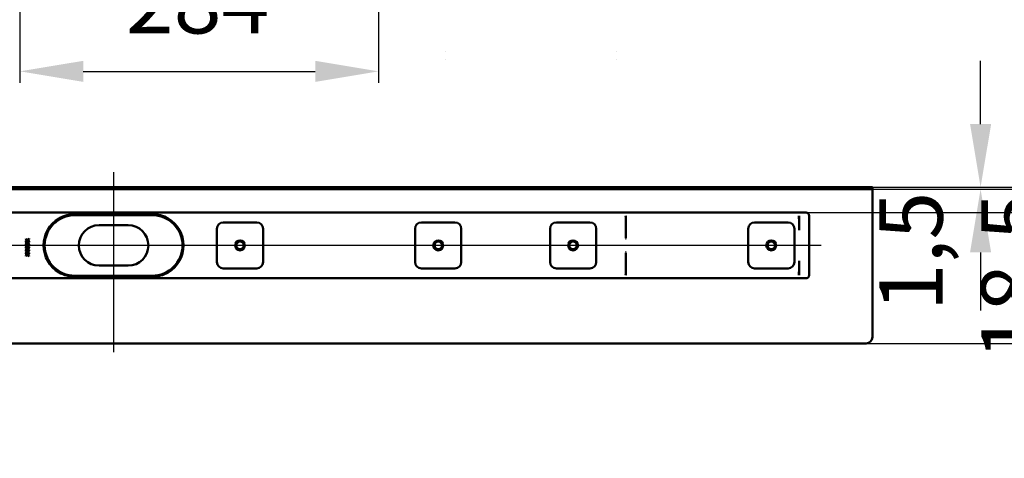
# Model space of a CAD drawing. Units: millimetres. Extents: x -913 to 928, y -135 to 747.
# Drawn here: x -255 to 524, y -135 to 212 of the extents above; entities that cross this region are included whole.
import ezdxf
from ezdxf.lldxf.tags import DXFTag

# ---------------------------------------------------------------- set-up
doc = ezdxf.new("R2010")
doc.units = ezdxf.units.MM
doc.header["$LTSCALE"] = 5
doc.layers.add('LC-001-100-D00-0', color=1, linetype='ByBlock')
doc.styles.add('LCTX15-400-0-0pDIN-Schrift', font='STANDARD', dxfattribs={"width": 0.8, "oblique": 15, "height": 2.5})
tags = doc.linetypes.add('DASHDOT', pattern=[7.5, 5, -1.25, 0, -1.25]).pattern_tags.tags
tags[10:11] = [DXFTag(74, 4), DXFTag(75, 0), DXFTag(340, '0'), DXFTag(46, 1.0), DXFTag(50, 0.0), DXFTag(44, 0.0), DXFTag(45, 0.0)]
tags[8:9] = [DXFTag(74, 4), DXFTag(75, 0), DXFTag(340, '0'), DXFTag(46, 1.0), DXFTag(50, 0.0), DXFTag(44, 0.0), DXFTag(45, 0.0)]
tags[6:7] = [DXFTag(74, 4), DXFTag(75, 0), DXFTag(340, '0'), DXFTag(46, 1.0), DXFTag(50, 0.0), DXFTag(44, 0.0), DXFTag(45, 0.0)]
tags[4:5] = [DXFTag(74, 4), DXFTag(75, 0), DXFTag(340, '0'), DXFTag(46, 1.0), DXFTag(50, 0.0), DXFTag(44, 0.0), DXFTag(45, 0.0)]
doc.dimstyles.new('LC-DIM-L-0100-02-02', dxfattribs={"dimscale": 5, "dimtxt": 10, "dimasz": 10, "dimexe": 1.8, "dimexo": 0, "dimgap": 1.5, "dimtad": 1, "dimtxsty": 'LCTX15-400-0-0pDIN-Schrift', "dimcen": 0, "dimclrd": 2, "dimclre": 2, "dimclrt": 2, "dimazin": 2, "dimtfac": 0.71, "dimtdec": 4, "dimtofl": 0, "dimtmove": 0, "dimatfit": 1, "dimfxl": 1, "dimtolj": 1, "dimtzin": 0, "dimarcsym": 0})

# ---------------------------------------------------------------- blocks, each defined once
blk = doc.blocks.new('KLON1')
at = {"layer": 'LC-001-100-D00-0', "color": 7, "lineweight": 15}
for p, q in [((361.436899, 20.829685), (361.424263, 20.748804)), ((361.448224, 20.901993), (361.436899, 20.829685)), ((361.450429, 20.916278), (361.448224, 20.901993))]:
    blk.add_line(p, q, dxfattribs=at)
blk = doc.blocks.new('KLON2')
at = {"layer": 'LC-001-100-D00-0', "color": 7, "lineweight": 15}
for p, q in [((361.424263, 56.556834), (361.434813, 56.562744)), ((361.434813, 56.562744), (361.450429, 56.571472))]:
    blk.add_line(p, q, dxfattribs=at)
blk = doc.blocks.new('KLON3')
at = {"layer": 'LC-001-100-D00-0', "color": 7, "lineweight": 15}
for p, q in [((361.424263, 9.571474), (361.431654, 9.533301)), ((361.431654, 9.533301), (361.450429, 9.500816))]:
    blk.add_line(p, q, dxfattribs=at)
blk = doc.blocks.new('KLON7')
at = {"layer": 'LC-001-100-D00-0', "color": 7, "lineweight": 15}
for p, q in [((361.395712, 20.738064), (361.411865, 20.744148)), ((361.411865, 20.744148), (361.424263, 20.748804))]:
    blk.add_line(p, q, dxfattribs=at)
blk = doc.blocks.new('KLON9')
at = {"layer": 'LC-001-100-D00-0', "color": 7, "lineweight": 15}
for p, q in [((224.437381, 27.212256), (224.448766, 27.62573)), ((224.448766, 27.62573), (224.460448, 28.048988)), ((224.460448, 28.048988), (224.47225, 28.477167))]:
    blk.add_line(p, q, dxfattribs=at)
blk = doc.blocks.new('KLON10')
at = {"layer": 'LC-001-100-D00-0', "color": 7, "lineweight": 15}
for p, q in [((361.395712, 45.404882), (361.411865, 45.398798)), ((361.411865, 45.398798), (361.424263, 45.394142))]:
    blk.add_line(p, q, dxfattribs=at)
blk = doc.blocks.new('KLON11')
at = {"layer": 'LC-001-100-D00-0', "color": 7, "lineweight": 15}
for p, q in [((224.448766, 38.517216), (224.437381, 38.93069)), ((224.460448, 38.093958), (224.448766, 38.517216)), ((224.47225, 37.665779), (224.460448, 38.093958))]:
    blk.add_line(p, q, dxfattribs=at)
blk = doc.blocks.new('*D16')
at = {"layer": 'Defpoints', "color": 0}
for p in [(414.450433, 79.071473), (414.450433, 77.571473), (504.955339, 77.571473)]:
    blk.add_point(p, dxfattribs=at)
at = {"layer": 'LC-001-100-D00-0', "color": 2, "lineweight": -2}
for p, q in [((504.955339, 129.071473), (504.955339, 179.071473)), ((414.450433, 79.071473), (513.955339, 79.071473)), ((414.450433, 77.571473), (513.955339, 77.571473)), ((504.955339, 27.571473), (504.955339, -18.350299))]:
    blk.add_line(p, q, dxfattribs=at)
at = {"layer": 'LC-001-100-D00-0', "color": 2}
for points in [[(496.622005, 129.071473), (513.288672, 129.071473), (504.955339, 79.071473)], [(513.288672, 27.571473), (496.622005, 27.571473), (504.955339, 77.571473)]]:
    blk.add_solid(points, dxfattribs=at)
at = {"layer": 'LC-001-100-D00-0', "color": 2, "insert": (449.955339, 28.229383), "char_height": 50, "attachment_point": 5, "rotation": 90, "style": 'LCTX15-400-0-0pDIN-Schrift'}
blk.add_mtext('\\A1;1,5', dxfattribs=at)
blk = doc.blocks.new('*D17')
at = {"layer": 'Defpoints', "color": 0}
for p in [(414.450433, 77.571473), (366.950433, 59.071473), (585.436322, 59.071473)]:
    blk.add_point(p, dxfattribs=at)
at = {"layer": 'LC-001-100-D00-0', "color": 2, "lineweight": -2}
for p, q in [((585.436322, 127.571473), (585.436322, 177.571473)), ((414.450433, 77.571473), (594.436322, 77.571473)), ((366.950433, 59.071473), (594.436322, 59.071473)), ((585.436322, 9.071473), (585.436322, -56.999918))]:
    blk.add_line(p, q, dxfattribs=at)
at = {"layer": 'LC-001-100-D00-0', "color": 2}
for points in [[(577.102988, 127.571473), (593.769655, 127.571473), (585.436322, 77.571473)], [(593.769655, 9.071473), (577.102988, 9.071473), (585.436322, 59.071473)]]:
    blk.add_solid(points, dxfattribs=at)
at = {"layer": 'LC-001-100-D00-0', "color": 2, "insert": (530.436322, 8.627383), "char_height": 50, "attachment_point": 5, "rotation": 90, "style": 'LCTX15-400-0-0pDIN-Schrift'}
blk.add_mtext('\\A1;18,5', dxfattribs=at)
blk = doc.blocks.new('*D18')
at = {"layer": 'Defpoints', "color": 0}
for p in [(414.450433, 79.071473), (414.450433, -44.428527), (681.394417, -44.428527)]:
    blk.add_point(p, dxfattribs=at)
at = {"layer": 'LC-001-100-D00-0', "color": 2, "lineweight": -2}
for p, q in [((414.450433, 79.071473), (690.394417, 79.071473)), ((681.394417, 29.071473), (681.394417, 5.571473)), ((414.450433, -44.428527), (690.394417, -44.428527)), ((681.394417, -44.428527), (681.394417, -134.853537))]:
    blk.add_line(p, q, dxfattribs=at)
at = {"layer": 'LC-001-100-D00-0', "color": 2}
for points in [[(689.72775, 29.071473), (673.061083, 29.071473), (681.394417, 79.071473)], [(673.061083, 5.571473), (689.72775, 5.571473), (681.394417, -44.428527)]]:
    blk.add_solid(points, dxfattribs=at)
at = {"layer": 'LC-001-100-D00-0', "color": 2, "insert": (626.394417, -50.178617), "char_height": 50, "attachment_point": 5, "rotation": 90, "style": 'LCTX15-400-0-0pDIN-Schrift'}
blk.add_mtext('\\A1;123,5', dxfattribs=at)
blk = doc.blocks.new('*D32')
at = {"layer": 'Defpoints', "color": 0}
for p in [(-254.549543, 410.355383), (28.950254, 399.793205), (28.950254, 170.789383)]:
    blk.add_point(p, dxfattribs=at)
at = {"layer": 'LC-001-100-D00-0', "color": 2, "lineweight": -2}
for p, q in [((-254.549543, 410.355383), (-254.549543, 161.789383)), ((28.950254, 399.793205), (28.950254, 161.789383)), ((-204.549543, 170.789383), (-21.049746, 170.789383))]:
    blk.add_line(p, q, dxfattribs=at)
at = {"layer": 'LC-001-100-D00-0', "color": 2}
for points in [[(-204.549543, 179.122716), (-204.549543, 162.45605), (-254.549543, 170.789383)], [(-21.049746, 162.45605), (-21.049746, 179.122716), (28.950254, 170.789383)]]:
    blk.add_solid(points, dxfattribs=at)
at = {"layer": 'LC-001-100-D00-0', "color": 2, "insert": (-114.129145, 225.789383), "char_height": 50, "attachment_point": 5, "style": 'LCTX15-400-0-0pDIN-Schrift'}
blk.add_mtext('\\A1;284', dxfattribs=at)

msp = doc.modelspace()

# ---------------------------------------------------------------- linework, layer by layer
at = {"layer": 'LC-001-100-D00-0', "color": 7, "linetype": 'DASHDOT', "lineweight": 25}
for p, q in [((-180.549567, 91.071473), (-180.549567, -51.428527)), ((378.950433, 33.071473), (-740.049567, 33.071473))]:
    msp.add_line(p, q, dxfattribs=at)
at = {"layer": 'LC-001-100-D00-0', "color": 7, "lineweight": 50}
for p, q in [((-775.549567, 79.071473), (414.450433, 79.071473)), ((414.450433, 79.071473), (419.450433, 79.071473)), ((419.450433, 79.071473), (419.450433, 77.571473)), ((-775.549567, 77.571473), (414.450433, 77.571473)), ((419.450433, 77.571473), (414.450433, 77.571473)), ((419.450433, 77.571473), (419.450433, 76.071473)), ((419.450433, 76.071473), (419.450433, -39.428527)), ((-728.049567, 59.071473), (366.950433, 59.071473)), ((-211.049567, 57.871474), (-150.049566, 57.871474)), ((-150.049567, 57.071473), (-211.049567, 57.071473)), ((224.423076, 53.720956), (224.423076, 56.571472)), ((361.424263, 56.556834), (361.424263, 45.394142)), ((369.450433, 9.571473), (369.450433, 56.571473)), ((-169.049567, 49.071473), (-192.049567, 49.071473)), ((-93.799567, 51.321473), (-67.299567, 51.321473)), ((62.8671, 51.321473), (89.3671, 51.321473)), ((169.533767, 51.321473), (196.033767, 51.321473)), ((224.423076, 53.720584), (224.437232, 52.930014)), ((224.437351, 38.932424), (224.437351, 52.927151)), ((326.200433, 51.321473), (352.700433, 51.321473)), ((-98.799567, 19.821473), (-98.799567, 46.321473)), ((-62.299567, 46.321473), (-62.299567, 19.821473)), ((57.8671, 19.821473), (57.8671, 46.321473)), ((94.3671, 46.321473), (94.3671, 19.821473)), ((164.533767, 19.821473), (164.533767, 46.321473)), ((201.033767, 46.321473), (201.033767, 19.821473)), ((321.200433, 19.821473), (321.200433, 46.321473)), ((357.700433, 46.321473), (357.700433, 19.821473)), ((-249.940095, 38.335396), (-248.755899, 37.490544)), ((-249.940095, 37.961698), (-249.940095, 38.335396)), ((-249.017415, 37.303345), (-249.940095, 37.961698)), ((-249.940095, 36.644991), (-249.017415, 37.303345)), ((-248.755899, 37.116846), (-249.940095, 36.271293)), ((-249.940095, 36.271293), (-249.940095, 36.644991)), ((-249.940095, 36.002063), (-248.755899, 35.157211)), ((-249.940095, 35.628365), (-249.940095, 36.002063)), ((-249.017415, 34.970011), (-249.940095, 35.628365)), ((-249.940095, 34.311658), (-249.017415, 34.970011)), ((-248.755899, 34.783513), (-249.940095, 33.93796)), ((-249.940095, 33.93796), (-249.940095, 34.311658)), ((-249.940095, 33.668729), (-248.755899, 32.823878)), ((-249.940095, 33.295031), (-249.940095, 33.668729)), ((-249.017415, 32.636678), (-249.940095, 33.295031)), ((-249.940095, 31.978325), (-249.017415, 32.636678)), ((-248.755899, 32.45018), (-249.940095, 31.604627)), ((-249.940095, 31.604627), (-249.940095, 31.978325)), ((-249.940095, 31.335396), (-248.755899, 30.490544)), ((-249.940095, 30.961698), (-249.940095, 31.335396)), ((-248.755899, 37.490544), (-247.3824, 38.470011)), ((-247.374256, 36.142484), (-248.755899, 37.116846)), ((-248.755899, 35.157211), (-247.3824, 36.136678)), ((-247.374256, 33.809151), (-248.755899, 34.783513)), ((-248.755899, 32.823878), (-247.3824, 33.803345)), ((-247.374256, 31.475817), (-248.755899, 32.45018)), ((-248.755899, 30.490544), (-247.3824, 31.470011)), ((-247.3824, 38.096314), (-248.493676, 37.303345)), ((-248.493676, 37.303345), (-247.3824, 36.510376)), ((-247.3824, 35.76298), (-248.493676, 34.970011)), ((-248.493676, 34.970011), (-247.3824, 34.177043)), ((-247.3824, 33.429647), (-248.493676, 32.636678)), ((-248.493676, 32.636678), (-247.3824, 31.843709)), ((-247.3824, 38.470011), (-247.3824, 38.096314)), ((-247.3824, 36.510376), (-247.374256, 36.142484)), ((-247.3824, 36.136678), (-247.3824, 35.76298)), ((-247.3824, 34.177043), (-247.374256, 33.809151)), ((-247.3824, 33.803345), (-247.3824, 33.429647)), ((-247.3824, 31.843709), (-247.374256, 31.475817)), ((-247.3824, 31.470011), (-247.3824, 31.096314)), ((-249.017415, 30.303345), (-249.940095, 30.961698)), ((-249.940095, 29.644991), (-249.017415, 30.303345)), ((-248.755899, 30.116846), (-249.940095, 29.271293)), ((-249.940095, 29.271293), (-249.940095, 29.644991)), ((-249.940095, 29.002063), (-248.755899, 28.157211)), ((-249.940095, 28.628365), (-249.940095, 29.002063)), ((-249.017415, 27.970012), (-249.940095, 28.628365)), ((-249.940095, 27.311658), (-249.017415, 27.970012)), ((-248.755899, 27.783513), (-249.940095, 26.93796)), ((-249.940095, 26.93796), (-249.940095, 27.311658)), ((-249.940095, 26.668729), (-248.755899, 25.823877)), ((-249.940095, 26.295032), (-249.940095, 26.668729)), ((-249.017415, 25.636678), (-249.940095, 26.295032)), ((-249.940095, 24.978324), (-249.017415, 25.636678)), ((-248.755899, 25.45018), (-249.940095, 24.604627)), ((-249.940095, 24.604627), (-249.940095, 24.978324)), ((-247.374256, 29.142484), (-248.755899, 30.116846)), ((-248.755899, 28.157211), (-247.3824, 29.136678)), ((-247.374256, 26.809151), (-248.755899, 27.783513)), ((-248.755899, 25.823877), (-247.3824, 26.803345)), ((-247.3824, 24.470011), (-248.755899, 25.45018)), ((-247.3824, 31.096314), (-248.493676, 30.303345)), ((-248.493676, 30.303345), (-247.3824, 29.510376)), ((-247.3824, 28.76298), (-248.493676, 27.970012)), ((-248.493676, 27.970012), (-247.3824, 27.177043)), ((-247.3824, 26.429647), (-248.493676, 25.636678)), ((-248.493676, 25.636678), (-247.3824, 24.843709)), ((-247.3824, 29.510376), (-247.374256, 29.142484)), ((-247.3824, 29.136678), (-247.3824, 28.76298)), ((-247.3824, 27.177043), (-247.374256, 26.809151)), ((-247.3824, 26.803345), (-247.3824, 26.429647)), ((-247.3824, 24.843709), (-247.3824, 24.470011)), ((224.437351, 13.215795), (224.437351, 27.210522)), ((-192.049567, 17.071473), (-169.049567, 17.071473)), ((361.424263, 20.748804), (361.424263, 9.571474)), ((-211.049567, 9.071473), (-150.049567, 9.071473)), ((-150.049566, 8.271472), (-211.049567, 8.271472)), ((-67.299567, 14.821473), (-93.799567, 14.821473)), ((89.3671, 14.821473), (62.8671, 14.821473)), ((196.033767, 14.821473), (169.533767, 14.821473)), ((224.423076, 12.422362), (224.437232, 13.212932)), ((224.423076, 9.571474), (224.423076, 12.42199)), ((352.700433, 14.821473), (326.200433, 14.821473)), ((366.950433, 7.071473), (-728.049567, 7.071473)), ((-775.549567, -44.428527), (414.450433, -44.428527))]:
    msp.add_line(p, q, dxfattribs=at)
for centre, radius in [((-80.549567, 33.071473), 3.9), ((-80.549567, 33.071473), 3), ((76.1171, 33.071473), 3.9), ((76.1171, 33.071473), 3), ((182.783767, 33.071473), 3.9), ((182.783767, 33.071473), 3), ((339.450433, 33.071473), 3.9), ((339.450433, 33.071473), 3)]:
    msp.add_circle(centre, radius, dxfattribs=at)
for centre, radius, start, end in [((-211.049567, 33.071473), 24, 90, 270), ((-211.049561, 33.07146), 24.800014, 90, 120.592812), ((-150.049572, 33.07146), 24.800014, 59.407188, 90), ((-150.049567, 33.071473), 24, 270, 90), ((366.950433, 56.571473), 2.5, 0, 90), ((-211.049567, 33.071473), 24.8, 120.592814, 239.407186), ((-192.049567, 33.071473), 16, 90, 270), ((-169.049567, 33.071473), 16, 270, 90), ((-150.049567, 33.071473), 24.8, 300.592814, 59.407186), ((-93.799567, 46.321473), 5, 90, 180), ((-67.299567, 46.321473), 5, 0, 90), ((62.8671, 46.321473), 5, 90, 180), ((89.3671, 46.321473), 5, 0, 90), ((169.533767, 46.321473), 5, 90, 180), ((196.033767, 46.321473), 5, 0, 90), ((326.200433, 46.321473), 5, 90, 180), ((352.700433, 46.321473), 5, 0, 90), ((1972.539411, 297.031663), 1630.648173, 188.877215, 188.883171), ((-93.799567, 19.821473), 5, 180, 270), ((-67.299567, 19.821473), 5, 270, 0), ((62.8671, 19.821473), 5, 180, 270), ((89.3671, 19.821473), 5, 270, 0), ((169.533767, 19.821473), 5, 180, 270), ((196.033767, 19.821473), 5, 270, 0), ((326.200433, 19.821473), 5, 180, 270), ((352.700433, 19.821473), 5, 270, 0), ((-211.049559, 33.071493), 24.800021, 239.407193, 270), ((-150.049574, 33.071493), 24.800021, 270, 300.592807), ((366.950433, 9.571473), 2.5, 270, 0), ((414.450433, -39.428527), 5, 270, 0)]:
    msp.add_arc(centre, radius, start, end, dxfattribs=at)
at = {"layer": 'LC-001-100-D00-0', "color": 7, "lineweight": 15}
for centre, major_axis, start_param, end_param in [((105.969852, 188.094031), (23.874442, 1.427912), 3.1394020123, 3.1406039739), ((105.969852, 178.620428), (23.874442, -1.427912), 3.1425813333, 3.1437832948), ((193.216581, 188.094031), (23.874442, -1.427912), 0.0009886797, 0.0021906412), ((193.216581, 178.620428), (23.874442, 1.427912), 6.2809946659, 6.2821966275)]:
    msp.add_ellipse(centre, major_axis=major_axis, ratio=0.016531, start_param=start_param, end_param=end_param, dxfattribs=at)
at = {"layer": 'LC-001-100-D00-0', "color": 7, "lineweight": 50}
for centre, major_axis, ratio, start_param, end_param in [((224.377465, 56.571473), (0, -2.5), 0.018242, 4.7123889804, 6.2831853194), ((361.377465, 56.571473), (0, -2.5), 0.018242, 4.7123889804, 6.2831853356), ((429.92307, 56.571473), (68.5, 0), 0.036496, 3.1415926536, 3.147448628), ((224.377465, 9.571473), (0, -2.5), 0.018242, 3.1415926536, 4.7123889804), ((361.377465, 9.571473), (0, -2.5), 0.018242, 3.1415926536, 4.7123889804), ((429.92307, 9.571473), (68.5, 0), 0.036496, 3.1415926536, 3.1698588417)]:
    msp.add_ellipse(centre, major_axis=major_axis, ratio=ratio, start_param=start_param, end_param=end_param, dxfattribs=at)

# ---------------------------------------------------------------- block references
for name in ['KLON2', 'KLON11', 'KLON10', 'KLON9', 'KLON7', 'KLON1', 'KLON3']:
    msp.add_blockref(name, (0, 0), dxfattribs=at)

# ---------------------------------------------------------------- dimensions: what is measured, and where the dimension line sits
at = {"layer": 'LC-001-100-D00-0', "color": 7, "lineweight": 25}
dim = msp.add_linear_dim(base=(28.950254, 170.789383), p1=(-254.549543, 410.355383), p2=(28.950254, 399.793205), text='284', dimstyle='LC-DIM-L-0100-02-02', dxfattribs=at)
dim.commit()
dim.dimension.update_dxf_attribs({"geometry": '*D32', "text_midpoint": (-114.129145, 225.789383), "dimtype": 160})
for base, p1, p2, text, picture, middle in [((504.955339, 77.571473), (414.450433, 79.071473), (414.450433, 77.571473), '1,5', '*D16', (449.955339, 28.229383)), ((585.436322, 59.071473), (414.450433, 77.571473), (366.950433, 59.071473), '18,5', '*D17', (530.436322, 8.627383)), ((681.394417, -44.428527), (414.450433, 79.071473), (414.450433, -44.428527), '123,5', '*D18', (626.394417, -50.178617))]:
    dim = msp.add_linear_dim(base=base, p1=p1, p2=p2, angle=90, text=text, dimstyle='LC-DIM-L-0100-02-02', dxfattribs=at)
    dim.commit()
    dim.dimension.update_dxf_attribs({"geometry": picture, "text_midpoint": middle, "dimtype": 160, "text_rotation": 90})

doc.saveas('drawing.dxf')
